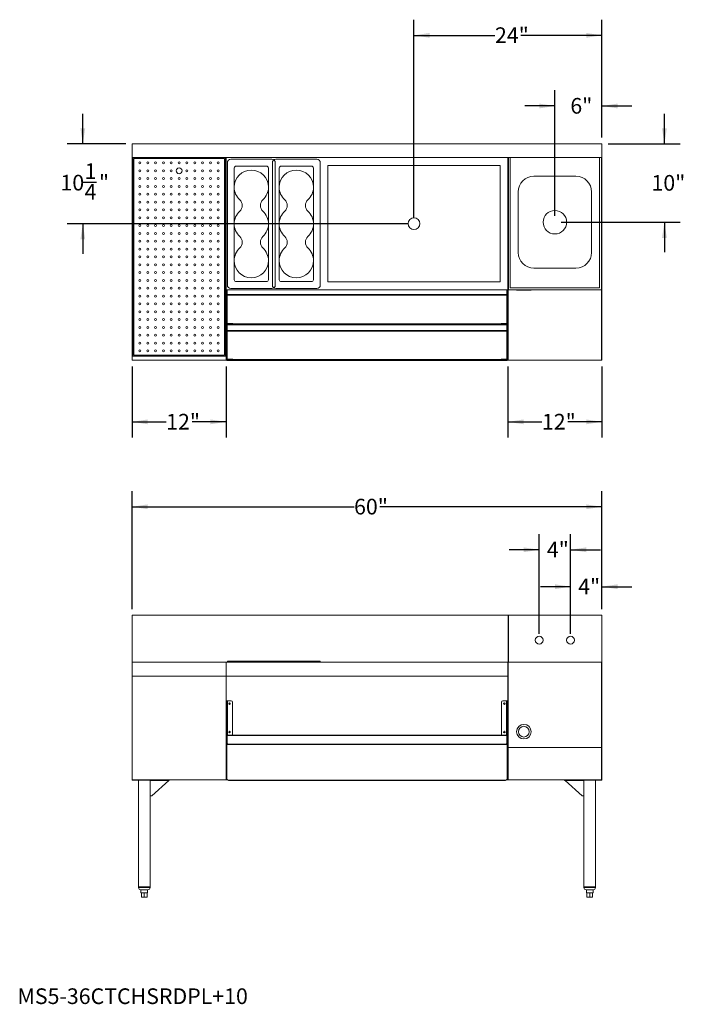
# Model space of a CAD drawing. Units: inches. Extents: x 0.3 to 9.49, y 0.3 to 8.16.
# Drawn here: x 0.3 to 5.61, y 0.3 to 8.16 of the extents above; entities that cross this region are included whole.
import ezdxf

# ---------------------------------------------------------------- set-up
doc = ezdxf.new("R2010")
doc.units = ezdxf.units.IN
doc.header["$MEASUREMENT"] = 0
doc.layers.add('FORMAT', color=7, linetype='Continuous')
doc.styles.add('SLDTEXTSTYLE0', font='TXT', dxfattribs={"width": 0.605})
doc.dimstyles.new('SLDDIMSTYLE0', dxfattribs={"dimtxt": 0.125, "dimasz": 0.125, "dimexe": 0, "dimexo": 0.0625, "dimgap": 0.03125, "dimtad": 0, "dimtih": 1, "dimtoh": 1, "dimdec": 0, "dimlfac": 16, "dimrnd": 1e-09, "dimzin": 12, "dimdsep": 46, "dimlunit": 5, "dimtxsty": 'SLDTEXTSTYLE0', "dimsah": 1, "dimcen": 0.09, "dimadec": 0, "dimazin": 3, "dimtfac": 1, "dimtdec": 0, "dimtmove": 0, "dimatfit": 0, "dimfxl": 1, "dimfrac": 2, "dimtolj": 1, "dimtzin": 12, "dimarcsym": 0})
doc.dimstyles.new('SLDDIMSTYLE1', dxfattribs={"dimtxt": 0.125, "dimasz": 0.125, "dimexe": 0, "dimexo": 0.0625, "dimgap": 0.03125, "dimtad": 0, "dimtih": 1, "dimtoh": 1, "dimdec": 0, "dimlfac": 16, "dimrnd": 1e-09, "dimzin": 12, "dimdsep": 46, "dimlunit": 5, "dimtxsty": 'SLDTEXTSTYLE0', "dimsah": 1, "dimcen": 0.09, "dimadec": 0, "dimazin": 3, "dimtfac": 1, "dimtdec": 0, "dimtofl": 0, "dimtmove": 0, "dimatfit": 3, "dimfxl": 1, "dimfrac": 2, "dimtolj": 1, "dimtzin": 12, "dimarcsym": 0})
doc.dimstyles.new('SLDDIMSTYLE2', dxfattribs={"dimtxt": 0.125, "dimasz": 0.125, "dimexe": 0, "dimexo": 0.0625, "dimgap": 0.03125, "dimtad": 0, "dimtih": 1, "dimtoh": 1, "dimdec": 6, "dimlfac": 16, "dimrnd": 1e-09, "dimzin": 12, "dimdsep": 46, "dimlunit": 5, "dimtxsty": 'SLDTEXTSTYLE0', "dimsah": 1, "dimcen": 0.09, "dimadec": 0, "dimazin": 3, "dimtfac": 1, "dimtdec": 0, "dimtmove": 0, "dimatfit": 0, "dimfxl": 1, "dimfrac": 2, "dimtolj": 1, "dimtzin": 12, "dimarcsym": 0})

# ---------------------------------------------------------------- blocks, each defined once
blk = doc.blocks.new('_D')
at = {"layer": 'FORMAT'}
for p, q in [((4.6936, 3.2592), (4.6936, 3.761)), ((4.9436, 3.4577), (4.9436, 3.761)), ((4.6936, 3.636), (4.4532, 3.636)), ((4.9436, 3.636), (5.1839, 3.636))]:
    blk.add_line(p, q, dxfattribs=at)
for points in [[(4.6936, 3.636), (4.5686, 3.6552), (4.5686, 3.6167)], [(4.9436, 3.636), (5.0686, 3.6167), (5.0686, 3.6552)]]:
    blk.add_solid(points, dxfattribs=at)
at = {"layer": 'FORMAT', "insert": (4.7544, 3.6999), "char_height": 0.125, "attachment_point": 1, "style": 'SLDTEXTSTYLE0'}
blk.add_mtext('4"', dxfattribs=at)
blk = doc.blocks.new('_D_1')
at = {"layer": 'FORMAT'}
for p, q in [((4.4436, 3.2592), (4.4436, 4.0556)), ((4.6936, 3.2592), (4.6936, 4.0556)), ((4.4436, 3.9306), (4.2032, 3.9306)), ((4.6936, 3.9306), (4.9339, 3.9306))]:
    blk.add_line(p, q, dxfattribs=at)
for points in [[(4.4436, 3.9306), (4.3186, 3.9499), (4.3186, 3.9114)], [(4.6936, 3.9306), (4.8186, 3.9114), (4.8186, 3.9499)]]:
    blk.add_solid(points, dxfattribs=at)
at = {"layer": 'FORMAT', "insert": (4.5044, 3.9946), "char_height": 0.125, "attachment_point": 1, "style": 'SLDTEXTSTYLE0'}
blk.add_mtext('4"', dxfattribs=at)
blk = doc.blocks.new('_D_2')
at = {"layer": 'FORMAT'}
for p, q in [((1.1936, 3.4577), (1.1936, 4.3988)), ((4.9436, 3.4577), (4.9436, 4.3988)), ((1.1936, 4.2738), (2.9653, 4.2738)), ((4.9436, 4.2738), (3.1718, 4.2738))]:
    blk.add_line(p, q, dxfattribs=at)
for points in [[(1.1936, 4.2738), (1.3186, 4.2546), (1.3186, 4.293)], [(4.9436, 4.2738), (4.8186, 4.293), (4.8186, 4.2546)]]:
    blk.add_solid(points, dxfattribs=at)
at = {"layer": 'FORMAT', "insert": (2.9653, 4.3377), "char_height": 0.125, "attachment_point": 1, "style": 'SLDTEXTSTYLE0'}
blk.add_mtext('60"', dxfattribs=at)
blk = doc.blocks.new('_D_3')
at = {"layer": 'FORMAT'}
for p, q in [((1.1936, 5.3935), (1.1936, 4.8266)), ((1.9436, 5.3935), (1.9436, 4.8266)), ((1.1936, 4.9516), (1.4653, 4.9516)), ((1.9436, 4.9516), (1.6718, 4.9516))]:
    blk.add_line(p, q, dxfattribs=at)
for points in [[(1.1936, 4.9516), (1.3186, 4.9323), (1.3186, 4.9708)], [(1.9436, 4.9516), (1.8186, 4.9708), (1.8186, 4.9323)]]:
    blk.add_solid(points, dxfattribs=at)
at = {"layer": 'FORMAT', "insert": (1.4653, 5.0155), "char_height": 0.125, "attachment_point": 1, "style": 'SLDTEXTSTYLE0'}
blk.add_mtext('12"', dxfattribs=at)
blk = doc.blocks.new('_D_4')
at = {"layer": 'FORMAT'}
for p, q in [((4.1936, 5.3935), (4.1936, 4.8266)), ((4.9436, 5.3935), (4.9436, 4.8266)), ((4.1936, 4.9516), (4.4653, 4.9516)), ((4.9436, 4.9516), (4.6718, 4.9516))]:
    blk.add_line(p, q, dxfattribs=at)
for points in [[(4.1936, 4.9516), (4.3186, 4.9323), (4.3186, 4.9708)], [(4.9436, 4.9516), (4.8186, 4.9708), (4.8186, 4.9323)]]:
    blk.add_solid(points, dxfattribs=at)
at = {"layer": 'FORMAT', "insert": (4.4653, 5.0155), "char_height": 0.125, "attachment_point": 1, "style": 'SLDTEXTSTYLE0'}
blk.add_mtext('12"', dxfattribs=at)
blk = doc.blocks.new('_D_5')
at = {"layer": 'FORMAT'}
for p, q in [((4.5686, 6.595), (4.5686, 7.5975)), ((4.9436, 7.22), (4.9436, 7.5975)), ((4.5686, 7.4725), (4.3282, 7.4725)), ((4.9436, 7.4725), (5.1839, 7.4725))]:
    blk.add_line(p, q, dxfattribs=at)
for points in [[(4.5686, 7.4725), (4.4436, 7.4917), (4.4436, 7.4533)], [(4.9436, 7.4725), (5.0686, 7.4533), (5.0686, 7.4917)]]:
    blk.add_solid(points, dxfattribs=at)
at = {"layer": 'FORMAT', "insert": (4.6919, 7.5364), "char_height": 0.125, "attachment_point": 1, "style": 'SLDTEXTSTYLE0'}
blk.add_mtext('6"', dxfattribs=at)
blk = doc.blocks.new('_D_6')
at = {"layer": 'FORMAT'}
for p, q in [((3.4436, 6.5833), (3.4436, 8.1612)), ((4.9436, 7.22), (4.9436, 8.1612)), ((3.4436, 8.0362), (4.0903, 8.0362)), ((4.9436, 8.0362), (4.2968, 8.0362))]:
    blk.add_line(p, q, dxfattribs=at)
for points in [[(3.4436, 8.0362), (3.5686, 8.017), (3.5686, 8.0554)], [(4.9436, 8.0362), (4.8186, 8.0554), (4.8186, 8.017)]]:
    blk.add_solid(points, dxfattribs=at)
at = {"layer": 'FORMAT', "insert": (4.0903, 8.1001), "char_height": 0.125, "attachment_point": 1, "style": 'SLDTEXTSTYLE0'}
blk.add_mtext('24"', dxfattribs=at)
blk = doc.blocks.new('_D_7')
at = {"layer": 'FORMAT'}
for p, q in [((5.4431, 7.17), (5.4431, 7.4104)), ((4.9936, 7.17), (5.5681, 7.17)), ((4.6186, 6.545), (5.5681, 6.545)), ((5.4431, 6.545), (5.4431, 6.3047))]:
    blk.add_line(p, q, dxfattribs=at)
for points in [[(5.4431, 7.17), (5.4623, 7.295), (5.4239, 7.295)], [(5.4431, 6.545), (5.4239, 6.42), (5.4623, 6.42)]]:
    blk.add_solid(points, dxfattribs=at)
at = {"layer": 'FORMAT', "insert": (5.3398, 6.9215), "char_height": 0.125, "attachment_point": 1, "style": 'SLDTEXTSTYLE0'}
blk.add_mtext('10"', dxfattribs=at)
blk = doc.blocks.new('_D_8')
at = {"layer": 'FORMAT'}
for p, q in [((0.7999, 7.17), (0.7999, 7.4104)), ((1.1436, 7.17), (0.6749, 7.17)), ((0.7959, 6.8643), (0.9104, 6.8643)), ((3.3936, 6.5333), (0.6749, 6.5333)), ((0.7999, 6.5333), (0.7999, 6.2929))]:
    blk.add_line(p, q, dxfattribs=at)
for points in [[(0.7999, 7.17), (0.8191, 7.295), (0.7806, 7.295)], [(0.7999, 6.5333), (0.7806, 6.4083), (0.8191, 6.4083)]]:
    blk.add_solid(points, dxfattribs=at)
at = {"layer": 'FORMAT', "char_height": 0.125, "attachment_point": 1, "style": 'SLDTEXTSTYLE0'}
for s, insert in [('1', (0.814, 7.0146)), ('10', (0.6213, 6.9232)), ('"', (0.9284, 6.9232)), ('4', (0.814, 6.8499))]:
    blk.add_mtext(s, dxfattribs=dict(at, insert=insert))

msp = doc.modelspace()

# ---------------------------------------------------------------- linework, layer by layer
at = {"color": 7, "linetype": 'Continuous', "lineweight": 15}
for p, q in [((1.19355122, 7.17004809), (1.19355122, 7.06067309)), ((4.94355122, 7.17004809), (1.19355122, 7.17004809)), ((4.94355122, 7.06067309), (4.94355122, 7.17004809)), ((1.19355122, 7.06067309), (1.19355122, 5.44348559)), ((1.19355122, 7.06067309), (4.94355122, 7.06067309)), ((1.19898872, 7.06067309), (1.19898872, 5.47473559)), ((1.20680122, 7.05286059), (1.20680122, 5.48254809)), ((1.93030122, 7.05286059), (1.20680122, 7.05286059)), ((1.93030122, 5.48254809), (1.93030122, 7.05286059)), ((1.93811372, 5.47473559), (1.93811372, 7.06067309)), ((1.94355122, 5.44348559), (1.94355122, 7.06067309)), ((1.94355122, 7.06067309), (1.94355122, 6.00598559)), ((1.95361372, 6.04339184), (1.95361372, 7.01995434)), ((1.98095747, 7.04729809), (2.30908247, 7.04729809)), ((2.31298872, 6.04339184), (2.31298872, 7.01995434)), ((2.33642622, 7.01995434), (2.33642622, 6.04339184)), ((2.34033247, 7.04729809), (2.66845747, 7.04729809)), ((2.69580122, 7.01995434), (2.69580122, 6.04339184)), ((4.13105122, 6.99817309), (2.75605122, 6.99817309)), ((2.75605122, 6.99817309), (2.75605122, 6.06848559)), ((4.13105122, 6.06848559), (4.13105122, 6.99817309)), ((4.19355122, 7.06067309), (4.19355122, 6.02942309)), ((4.19355122, 6.00598559), (4.19355122, 7.06067309)), ((4.19580122, 7.06067309), (4.19580122, 6.06848559)), ((4.19580122, 7.06067309), (4.19867622, 7.06067309)), ((4.19867622, 7.06067309), (4.19867622, 6.06848559)), ((4.21142622, 7.06067309), (4.21142622, 6.02161059)), ((4.92567622, 6.02161059), (4.92567622, 7.06067309)), ((4.94130122, 7.06067309), (4.94130122, 6.02942309)), ((4.94130122, 7.06067309), (4.94130122, 6.00598559)), ((4.94355122, 7.06067309), (4.94355122, 6.02942309)), ((2.00830122, 6.97698559), (2.00830122, 6.08636059)), ((2.26611372, 6.99261059), (2.02392622, 6.99261059)), ((2.28173872, 6.08636059), (2.28173872, 6.97698559)), ((2.36767622, 6.97698559), (2.36767622, 6.08636059)), ((2.62548872, 6.99261059), (2.38330122, 6.99261059)), ((2.64111372, 6.08636059), (2.64111372, 6.97698559)), ((4.40058247, 6.91223559), (4.73651997, 6.91223559)), ((4.27558247, 6.30286059), (4.27558247, 6.78723559)), ((4.86151997, 6.78723559), (4.86151997, 6.30286059)), ((4.73651997, 6.17786059), (4.40058247, 6.17786059)), ((2.02392622, 6.07073559), (2.26611372, 6.07073559)), ((2.38330122, 6.07073559), (2.62548872, 6.07073559)), ((2.75605122, 6.06848559), (4.13105122, 6.06848559)), ((4.19580122, 6.06848559), (4.19867622, 6.06848559)), ((4.19580122, 6.00598559), (4.19580122, 6.06848559)), ((4.19867622, 6.06848559), (4.19867622, 6.00598559)), ((1.94355122, 6.00598559), (4.19355122, 6.00598559)), ((1.94998872, 6.00042309), (1.94817622, 6.00042309)), ((1.94817622, 5.9983163), (1.94817622, 6.00042309)), ((1.94937221, 5.9983163), (1.94817622, 5.9983163)), ((1.94817622, 5.45125421), (1.94817622, 5.9983163)), ((1.94998872, 5.99835059), (1.94998872, 6.00042309)), ((1.95020559, 6.00042309), (1.94998872, 6.00042309)), ((1.95019894, 5.99836486), (1.95002456, 5.99836486)), ((1.95023478, 5.99982934), (1.95020559, 6.00042309)), ((1.95158799, 6.00042309), (1.95020559, 6.00042309)), ((1.95023478, 5.99982934), (1.95204728, 5.99982934)), ((1.95023478, 5.99982934), (1.95023478, 5.99835059)), ((1.95204728, 5.9983163), (1.95085129, 5.9983163)), ((1.95204728, 5.99982934), (1.95204728, 5.9983163)), ((1.95204728, 5.45125421), (1.95204728, 5.9983163)), ((1.95373872, 6.00417309), (1.95373872, 6.00598559)), ((1.98330122, 6.00417309), (1.95373872, 6.00417309)), ((2.30908247, 6.01604809), (1.98095747, 6.01604809)), ((1.98330122, 6.00417309), (1.98330122, 6.00598559)), ((1.99505122, 6.00417309), (1.98330122, 6.00417309)), ((1.99505122, 6.00598559), (1.99505122, 6.00417309)), ((2.66845747, 6.01604809), (2.34033247, 6.01604809)), ((4.14205122, 6.00598559), (4.14205122, 6.00417309)), ((4.14205122, 6.00417309), (4.15380122, 6.00417309)), ((4.15380122, 6.00417309), (4.15380122, 6.00598559)), ((4.15380122, 6.00417309), (4.18336372, 6.00417309)), ((4.18336372, 6.00417309), (4.18336372, 6.00598559)), ((4.18686766, 5.99982934), (4.18505516, 5.99982934)), ((4.18505516, 5.99982934), (4.18505516, 5.9983163)), ((4.18505516, 5.45125421), (4.18505516, 5.9983163)), ((4.18505516, 5.9983163), (4.18625114, 5.9983163)), ((4.18551444, 6.00042309), (4.18689685, 6.00042309)), ((4.18686766, 5.99982934), (4.18689685, 6.00042309)), ((4.18686766, 5.99982934), (4.18686766, 5.99835059)), ((4.18689685, 6.00042309), (4.18711372, 6.00042309)), ((4.1869035, 5.99836486), (4.18707788, 5.99836486)), ((4.18711372, 6.00042309), (4.18892622, 6.00042309)), ((4.18711372, 5.99835059), (4.18711372, 6.00042309)), ((4.18773023, 5.9983163), (4.18892622, 5.9983163)), ((4.18892622, 5.9983163), (4.18892622, 6.00042309)), ((4.18892622, 5.45125421), (4.18892622, 5.9983163)), ((4.19355122, 6.02942309), (4.19580122, 6.02942309)), ((4.19580122, 6.00598559), (4.19355122, 6.00598559)), ((4.19355122, 6.00598559), (4.19355122, 5.45470161)), ((4.19867622, 6.00598559), (4.19580122, 6.00598559)), ((4.19580122, 5.45470161), (4.19580122, 6.00598559)), ((4.19867622, 6.00598559), (4.94130122, 6.00598559)), ((4.21142622, 6.02161059), (4.92567622, 6.02161059)), ((4.26251997, 6.00598559), (4.26251997, 6.00192309)), ((4.37908247, 6.00192309), (4.26251997, 6.00192309)), ((4.37908247, 6.00192309), (4.37908247, 6.00598559)), ((4.94130122, 6.02942309), (4.94355122, 6.02942309)), ((4.94355122, 6.00598559), (4.94130122, 6.00598559)), ((4.94130122, 6.00598559), (4.94130122, 5.45470161)), ((4.94355122, 6.02942309), (4.94355122, 6.00598559)), ((4.94355122, 5.45470161), (4.94355122, 6.00598559)), ((4.18505516, 5.9669504), (1.95204728, 5.9669504)), ((1.99686372, 5.7375129), (1.95204728, 5.7375129)), ((1.99686372, 5.7375129), (1.99686372, 5.7342004)), ((4.18505516, 5.7375129), (4.14023872, 5.7375129)), ((4.14023872, 5.7375129), (4.14023872, 5.7342004)), ((4.18505516, 5.73069647), (1.95204728, 5.73069647)), ((4.18505516, 5.7268254), (1.95204728, 5.7268254)), ((4.18505516, 5.68182934), (1.95204728, 5.68182934)), ((1.99686372, 5.7322629), (1.96173872, 5.7322629)), ((1.96173872, 5.73069647), (1.96173872, 5.7322629)), ((1.99686372, 5.7342004), (4.14023872, 5.7342004)), ((1.99686372, 5.73069647), (1.99686372, 5.7342004)), ((4.14023872, 5.7342004), (4.14023872, 5.73069647)), ((4.17536372, 5.7322629), (4.14023872, 5.7322629)), ((4.17536372, 5.73069647), (4.17536372, 5.7322629)), ((1.19355122, 5.44348559), (1.94355122, 5.44348559)), ((1.19898872, 5.47473559), (1.93811372, 5.47473559)), ((1.20680122, 5.48254809), (1.93030122, 5.48254809)), ((1.94817622, 5.44907934), (1.94817622, 5.45125421)), ((1.94998872, 5.44907934), (1.94817622, 5.44907934)), ((1.94998872, 5.44907934), (1.94998872, 5.45009429)), ((1.94998872, 5.44170434), (1.94998872, 5.44497095)), ((4.18711372, 5.44170434), (1.94998872, 5.44170434)), ((1.99686372, 5.45239184), (1.95204728, 5.45239184)), ((4.18469973, 5.4455754), (1.95240271, 5.4455754)), ((1.95373872, 5.44532934), (1.95373872, 5.44351684)), ((1.95373872, 5.44532934), (1.95763605, 5.44532934)), ((1.95373872, 5.44351684), (1.95664888, 5.44351684)), ((1.96173872, 5.4455754), (1.96173872, 5.44714184)), ((1.99686372, 5.44714184), (1.96173872, 5.44714184)), ((1.99686372, 5.45239184), (1.99686372, 5.44907934)), ((1.99686372, 5.44907934), (4.14023872, 5.44907934)), ((1.99686372, 5.4455754), (1.99686372, 5.44907934)), ((4.18505516, 5.45239184), (4.14023872, 5.45239184)), ((4.14023872, 5.45239184), (4.14023872, 5.44907934)), ((4.14023872, 5.44907934), (4.14023872, 5.4455754)), ((4.17536372, 5.44714184), (4.14023872, 5.44714184)), ((4.17536372, 5.4455754), (4.17536372, 5.44714184)), ((4.18336372, 5.44532934), (4.17946638, 5.44532934)), ((4.18336372, 5.44351684), (4.18045355, 5.44351684)), ((4.18336372, 5.44532934), (4.18336372, 5.44351684)), ((4.18711372, 5.44907934), (4.18711372, 5.45009429)), ((4.18711372, 5.44907934), (4.18892622, 5.44907934)), ((4.18711372, 5.44497095), (4.18711372, 5.44170434)), ((4.18892622, 5.44907934), (4.18892622, 5.45125421)), ((4.19355122, 5.45470161), (4.19580122, 5.45470161)), ((4.19355122, 5.44348559), (4.19355122, 5.45470161)), ((4.19580122, 5.44348559), (4.19355122, 5.44348559)), ((4.19580122, 5.45470161), (4.19580122, 5.44348559)), ((4.19580122, 5.44348559), (4.94130122, 5.44348559)), ((4.94130122, 5.45470161), (4.94355122, 5.45470161)), ((4.94130122, 5.44348559), (4.94130122, 5.45470161)), ((4.94355122, 5.44348559), (4.94130122, 5.44348559)), ((4.94355122, 5.45470161), (4.94355122, 5.44348559)), ((1.19355122, 3.40766485), (4.19580122, 3.40766485)), ((1.19355122, 3.03266485), (1.19355122, 3.40766485)), ((4.19580122, 3.40766485), (4.19867622, 3.40766485)), ((4.19580122, 3.34516485), (4.19580122, 3.40766485)), ((4.19867622, 3.40766485), (4.19867622, 3.34516485)), ((4.19867622, 3.40766485), (4.94355122, 3.40766485)), ((4.94355122, 3.03266485), (4.94355122, 3.40766485)), ((4.19867622, 3.34516485), (4.19580122, 3.34516485)), ((4.19580122, 3.34516485), (4.19580122, 3.03266485)), ((4.19867622, 3.34516485), (4.19867622, 3.03266485)), ((1.19355122, 2.92328985), (1.19355122, 3.03266485)), ((1.19355122, 3.03266485), (1.94355122, 3.03266485)), ((1.94355122, 2.92328985), (1.94355122, 3.03266485)), ((1.94355122, 3.03266485), (4.19355122, 3.03266485)), ((1.95361372, 3.03266485), (1.95361372, 3.04266485)), ((1.98095747, 3.04266485), (1.95361372, 3.04266485)), ((1.98095747, 3.03266485), (1.98095747, 3.04266485)), ((2.30908247, 3.04266485), (1.98095747, 3.04266485)), ((2.30908247, 3.03266485), (2.30908247, 3.04266485)), ((2.32470747, 3.04266485), (2.30908247, 3.04266485)), ((2.34033247, 3.04266485), (2.32470747, 3.04266485)), ((2.34033247, 3.03266485), (2.34033247, 3.04266485)), ((2.66845747, 3.04266485), (2.34033247, 3.04266485)), ((2.66845747, 3.03266485), (2.66845747, 3.04266485)), ((2.69580122, 3.04266485), (2.66845747, 3.04266485)), ((2.69580122, 3.04266485), (2.69580122, 3.03266485)), ((4.19355122, 3.03266485), (4.19580122, 3.03266485)), ((4.19355122, 2.92328985), (4.19355122, 3.03266485)), ((4.19580122, 3.00922735), (4.19355122, 3.00922735)), ((4.19355122, 3.00922735), (4.19355122, 2.72797735)), ((4.19580122, 3.03266485), (4.19867622, 3.03266485)), ((4.19580122, 3.03266485), (4.94130122, 3.03266485)), ((4.19580122, 3.03266485), (4.19580122, 2.72797735)), ((4.19580122, 2.72797735), (4.19580122, 3.00922735)), ((4.94130122, 3.03266485), (4.94355122, 3.03266485)), ((4.94130122, 3.03266485), (4.94130122, 2.72797735)), ((4.94355122, 3.00922735), (4.94130122, 3.00922735)), ((4.94130122, 3.00922735), (4.94130122, 2.72797735)), ((4.94355122, 3.03266485), (4.94355122, 3.00922735)), ((4.94355122, 2.72797735), (4.94355122, 3.00922735)), ((1.19355122, 2.92328985), (1.94355122, 2.92328985)), ((1.19355122, 2.09516485), (1.19355122, 2.92328985)), ((1.94355122, 2.09516485), (1.94355122, 2.92328985)), ((1.94355122, 2.92328985), (4.19355122, 2.92328985)), ((4.19355122, 2.72797735), (4.19355122, 2.92328985)), ((1.94885618, 2.72603985), (1.94817622, 2.72603985)), ((1.94817622, 2.72472632), (1.94817622, 2.72603985)), ((1.94817622, 2.38364779), (1.94817622, 2.72472632)), ((1.95373872, 2.72603985), (1.95136732, 2.72603985)), ((1.95204728, 2.38364779), (1.95204728, 2.72472632)), ((1.98330122, 2.72603985), (1.95373872, 2.72603985)), ((1.99505122, 2.45001057), (1.99505122, 2.71428985)), ((4.14205122, 2.45001057), (4.14205122, 2.71428985)), ((4.15380122, 2.72603985), (4.18336372, 2.72603985)), ((4.18336372, 2.72603985), (4.18573511, 2.72603985)), ((4.18505516, 2.38364779), (4.18505516, 2.72472632)), ((4.18824626, 2.72603985), (4.18892622, 2.72603985)), ((4.18892622, 2.72472632), (4.18892622, 2.72603985)), ((4.18892622, 2.38364779), (4.18892622, 2.72472632)), ((4.19355122, 2.72797735), (4.19580122, 2.72797735)), ((4.19355122, 2.72797735), (4.19355122, 2.39108158)), ((4.19580122, 2.39108158), (4.19580122, 2.72797735)), ((4.94130122, 2.72797735), (4.94355122, 2.72797735)), ((4.94130122, 2.72797735), (4.94130122, 2.39108158)), ((4.94355122, 2.39108158), (4.94355122, 2.72797735)), ((4.18505516, 2.45001057), (1.95204728, 2.45001057)), ((1.94817622, 2.38229182), (1.94817622, 2.38364779)), ((1.94998872, 2.38364779), (1.94817622, 2.38364779)), ((1.94817622, 2.09516485), (1.94817622, 2.38229182)), ((1.94817622, 2.38229182), (1.95373872, 2.38229182)), ((1.94998872, 2.38229182), (1.94998872, 2.38364779)), ((1.94998872, 2.38364779), (1.95023478, 2.38364779)), ((1.95257528, 2.37938557), (1.94998872, 2.37938557)), ((1.94998872, 2.37745004), (1.94998872, 2.37938557)), ((4.18711372, 2.37745004), (1.94998872, 2.37745004)), ((1.94998872, 2.37745004), (1.94998872, 2.10482307)), ((1.95204728, 2.38364779), (1.95023478, 2.38364779)), ((1.95023478, 2.38364779), (1.95023478, 2.38229182)), ((1.95204728, 2.38364779), (1.95204728, 2.38229182)), ((1.95373872, 2.38229182), (1.95664888, 2.37938165)), ((4.18045747, 2.37938557), (1.95664497, 2.37938557)), ((4.18336372, 2.38229182), (4.18045355, 2.37938165)), ((4.18892622, 2.38229182), (4.18336372, 2.38229182)), ((4.18711372, 2.37938557), (4.18452716, 2.37938557)), ((4.18505516, 2.38364779), (4.18686766, 2.38364779)), ((4.18505516, 2.38364779), (4.18505516, 2.38229182)), ((4.18711372, 2.38364779), (4.18686766, 2.38364779)), ((4.18686766, 2.38364779), (4.18686766, 2.38229182)), ((4.18711372, 2.38364779), (4.18892622, 2.38364779)), ((4.18711372, 2.38229182), (4.18711372, 2.38364779)), ((4.18711372, 2.37938557), (4.18711372, 2.37745004)), ((4.18711372, 2.10482307), (4.18711372, 2.37745004)), ((4.18892622, 2.38229182), (4.18892622, 2.38364779)), ((4.18892622, 2.09516485), (4.18892622, 2.38229182)), ((4.19355122, 2.39108158), (4.19580122, 2.39108158)), ((4.19355122, 2.37108279), (4.19355122, 2.39108158)), ((4.19580122, 2.37108279), (4.19355122, 2.37108279)), ((4.19355122, 2.37108279), (4.19355122, 2.09516485)), ((4.19580122, 2.39108158), (4.19580122, 2.37108279)), ((4.19580122, 2.37108279), (4.19580122, 2.09516485)), ((4.94130122, 2.39108158), (4.94355122, 2.39108158)), ((4.94130122, 2.37108279), (4.94130122, 2.39108158)), ((4.94355122, 2.37108279), (4.94130122, 2.37108279)), ((4.94130122, 2.37108279), (4.94130122, 2.09516485)), ((4.94355122, 2.39108158), (4.94355122, 2.37108279)), ((4.94355122, 2.37108279), (4.94355122, 2.09516485)), ((4.19580122, 2.3539529), (4.19580122, 2.0951404)), ((4.19580122, 2.3539529), (4.94130122, 2.3539529)), ((4.94130122, 2.3539529), (4.94130122, 2.0951404)), ((1.19355122, 2.09516485), (1.94355122, 2.09516485)), ((1.19355122, 2.0951404), (1.19355122, 2.0922654)), ((1.19355122, 2.0951404), (1.20526997, 2.0951404)), ((1.19355122, 2.0922654), (1.20526997, 2.0922654)), ((1.20526997, 2.0951404), (1.20526997, 2.0922654)), ((1.20526997, 2.0951404), (1.47870748, 2.0951404)), ((1.20526997, 2.0922654), (1.47870748, 2.0922654)), ((1.24372968, 2.0922654), (1.24372968, 1.2407029)), ((1.33747968, 1.2407029), (1.33747968, 2.0922654)), ((1.3380825, 2.08941609), (1.3380825, 2.09010662)), ((1.3380825, 2.0885154), (1.3380825, 2.08941609)), ((1.3380825, 2.0885154), (1.48605124, 2.0885154)), ((1.3380825, 1.96587477), (1.3380825, 2.0885154)), ((1.48605124, 2.0885154), (1.35042689, 1.96587477)), ((1.47870748, 2.0951404), (1.47870748, 2.0922654)), ((1.47870748, 2.0951404), (1.49042623, 2.0951404)), ((1.47870748, 2.0922654), (1.49042623, 2.0922654)), ((1.49042623, 2.0951404), (1.49042623, 2.0922654)), ((1.49042623, 2.09277101), (1.49042623, 2.09319998)), ((1.49042623, 2.0922654), (1.49042623, 2.09116705)), ((1.94355122, 2.09516485), (1.94817622, 2.09516485)), ((1.95373872, 2.09516485), (1.94817622, 2.09516485)), ((1.95159118, 2.09391682), (1.95736651, 2.09391682)), ((1.95504683, 2.09516485), (1.95373872, 2.09516485)), ((1.96173872, 2.09307307), (4.17536372, 2.09307307)), ((1.96173872, 2.09035432), (1.96173872, 2.09307307)), ((1.96173872, 2.09035432), (4.17536372, 2.09035432)), ((4.17536372, 2.09307307), (4.17536372, 2.09035432)), ((4.17973593, 2.09391682), (4.18551126, 2.09391682)), ((4.1820556, 2.09516485), (4.18336372, 2.09516485)), ((4.18336372, 2.09516485), (4.18892622, 2.09516485)), ((4.18892622, 2.09516485), (4.19355122, 2.09516485)), ((4.19355122, 2.09516485), (4.19580122, 2.09516485)), ((4.19580122, 2.0951404), (4.94130122, 2.0951404)), ((4.6466762, 2.0951404), (4.6466762, 2.0922654)), ((4.6466762, 2.09277101), (4.6466762, 2.09319998)), ((4.6466762, 2.0922654), (4.65839495, 2.0922654)), ((4.6466762, 2.09116705), (4.6466762, 2.0922654)), ((4.79901994, 2.0885154), (4.65105119, 2.0885154)), ((4.78667554, 1.96587477), (4.65105119, 2.0885154)), ((4.65839495, 2.0951404), (4.65839495, 2.0922654)), ((4.65839495, 2.0922654), (4.93183247, 2.0922654)), ((4.79901994, 2.08941609), (4.79901994, 2.09010662)), ((4.79901994, 2.08941609), (4.79901994, 2.0885154)), ((4.79901994, 2.0885154), (4.79901994, 1.96587477)), ((4.79962276, 2.0922654), (4.79962276, 1.2407029)), ((4.89337276, 1.2407029), (4.89337276, 2.0922654)), ((4.93183247, 2.0951404), (4.93183247, 2.0922654)), ((4.93183247, 2.0922654), (4.94355122, 2.0922654)), ((4.94130122, 2.09516485), (4.94355122, 2.09516485)), ((4.94130122, 2.0951404), (4.94355122, 2.0951404)), ((4.94355122, 2.0951404), (4.94355122, 2.0922654)), ((1.35042689, 1.96587477), (1.3380825, 1.96587477)), ((4.79901994, 1.96587477), (4.78667554, 1.96587477)), ((1.24372968, 1.2407029), (1.33747968, 1.2407029)), ((1.24466718, 1.2407029), (1.24466718, 1.2352029)), ((1.26222968, 1.2176404), (1.29060468, 1.2176404)), ((1.26404218, 1.2176404), (1.26404218, 1.1926404)), ((1.26404218, 1.2176404), (1.29060468, 1.2176404)), ((1.26404218, 1.1926404), (1.26760088, 1.1926404)), ((1.26760088, 1.1926404), (1.29060468, 1.1926404)), ((1.26760088, 1.1926404), (1.26760088, 1.1576404)), ((1.29060468, 1.2176404), (1.31897968, 1.2176404)), ((1.29060468, 1.2176404), (1.31716718, 1.2176404)), ((1.29060468, 1.1926404), (1.31360848, 1.1926404)), ((1.29060468, 1.1576404), (1.29060468, 1.1926404)), ((1.31360848, 1.1926404), (1.31716718, 1.1926404)), ((1.31360848, 1.1926404), (1.31360848, 1.1576404)), ((1.31716718, 1.1926404), (1.31716718, 1.2176404)), ((1.33654218, 1.2352029), (1.33654218, 1.2407029)), ((4.79962276, 1.2407029), (4.89337276, 1.2407029)), ((4.80056026, 1.2407029), (4.80056026, 1.2352029)), ((4.81812276, 1.2176404), (4.87487276, 1.2176404)), ((4.81993526, 1.2176404), (4.81993526, 1.1926404)), ((4.81993526, 1.2176404), (4.87306026, 1.2176404)), ((4.81993526, 1.1926404), (4.82349396, 1.1926404)), ((4.82349396, 1.1576404), (4.82349396, 1.1926404)), ((4.82349396, 1.1926404), (4.84649776, 1.1926404)), ((4.84649776, 1.1576404), (4.84649776, 1.1926404)), ((4.84649776, 1.1926404), (4.86950156, 1.1926404)), ((4.86950156, 1.1926404), (4.87306026, 1.1926404)), ((4.86950156, 1.1576404), (4.86950156, 1.1926404)), ((4.87306026, 1.1926404), (4.87306026, 1.2176404)), ((4.89243526, 1.2352029), (4.89243526, 1.2407029)), ((1.26760088, 1.1576404), (1.29060468, 1.1576404)), ((1.29060468, 1.1576404), (1.31360848, 1.1576404)), ((4.84649776, 1.1576404), (4.82349396, 1.1576404)), ((4.86950156, 1.1576404), (4.84649776, 1.1576404))]:
    msp.add_line(p, q, dxfattribs=at)
at = {"color": 8, "linetype": 'Continuous', "lineweight": 15}
for p, q in [((4.18505516, 5.9613879), (1.95204728, 5.9613879)), ((4.18505516, 5.67626684), (1.95204728, 5.67626684)), ((1.95373872, 2.45001057), (1.95373872, 2.72603985)), ((4.18336372, 2.45001057), (4.18336372, 2.72603985)), ((4.18505516, 2.44807504), (1.95204728, 2.44807504)), ((1.95373872, 2.37938165), (1.95373872, 2.38229182)), ((4.18336372, 2.37938165), (4.18336372, 2.38229182)), ((1.95373872, 2.09516485), (1.95373872, 2.09621711)), ((4.18336372, 2.09516485), (4.18336372, 2.09621711)), ((1.29060468, 1.2352029), (1.24466718, 1.2352029)), ((1.33654218, 1.2352029), (1.29060468, 1.2352029)), ((4.89243526, 1.2352029), (4.80056026, 1.2352029))]:
    msp.add_line(p, q, dxfattribs=at)
at = {"color": 7, "linetype": 'Continuous', "lineweight": 15, "flags": 128}
for points in [[(1.95204728, 5.99982934), (1.95192884, 6.00012622), (1.95158799, 6.00042309)], [(4.18505516, 5.99982934), (4.1851736, 6.00012622), (4.18551444, 6.00042309)], [(1.3380825, 2.08941609), (1.34056739, 2.08991351), (1.34150082, 2.09042188), (1.34222824, 2.091041), (1.34256635, 2.09148708), (1.34269443, 2.09187775), (1.34268988, 2.0918933)], [(1.49042623, 2.09116705), (1.48823874, 2.08995046), (1.48605124, 2.0885154)], [(4.65105119, 2.0885154), (4.6488637, 2.08995046), (4.6466762, 2.09116705)], [(4.79434903, 2.0919331), (4.79434464, 2.09192178), (4.79448727, 2.09153514), (4.79487077, 2.09104729), (4.79556192, 2.09044874), (4.79645092, 2.08994612), (4.79901994, 2.08941609)]]:
    msp.add_lwpolyline(points, dxfattribs=at)
at = {"color": 7, "linetype": 'Continuous', "lineweight": 15}
for centre, radius in [((1.25605122, 7.01770434), 0.0078125), ((1.31855122, 7.01770434), 0.0078125), ((1.38105122, 7.01770434), 0.0078125), ((1.44355122, 7.01770434), 0.0078125), ((1.50605122, 7.01770434), 0.0078125), ((1.56855122, 7.01770434), 0.0078125), ((1.63105122, 7.01770434), 0.0078125), ((1.69355122, 7.01770434), 0.0078125), ((1.75605122, 7.01770434), 0.0078125), ((1.81855122, 7.01770434), 0.0078125), ((1.88105122, 7.01770434), 0.0078125), ((1.25605122, 6.95520434), 0.0078125), ((1.31855122, 6.95520434), 0.0078125), ((1.38105122, 6.95520434), 0.0078125), ((1.44355122, 6.95520434), 0.0078125), ((1.50605122, 6.95520434), 0.0078125), ((1.56855122, 6.95520434), 0.0234375), ((1.63105122, 6.95520434), 0.0078125), ((1.69355122, 6.95520434), 0.0078125), ((1.75605122, 6.95520434), 0.0078125), ((1.81855122, 6.95520434), 0.0078125), ((1.88105122, 6.95520434), 0.0078125), ((1.25605122, 6.89270434), 0.0078125), ((1.25605122, 6.83020434), 0.0078125), ((1.31855122, 6.89270434), 0.0078125), ((1.31855122, 6.83020434), 0.0078125), ((1.38105122, 6.89270434), 0.0078125), ((1.38105122, 6.83020434), 0.0078125), ((1.44355122, 6.89270434), 0.0078125), ((1.44355122, 6.83020434), 0.0078125), ((1.50605122, 6.89270434), 0.0078125), ((1.50605122, 6.83020434), 0.0078125), ((1.56855122, 6.89270434), 0.0078125), ((1.56855122, 6.83020434), 0.0078125), ((1.63105122, 6.89270434), 0.0078125), ((1.63105122, 6.83020434), 0.0078125), ((1.69355122, 6.89270434), 0.0078125), ((1.69355122, 6.83020434), 0.0078125), ((1.75605122, 6.89270434), 0.0078125), ((1.75605122, 6.83020434), 0.0078125), ((1.81855122, 6.89270434), 0.0078125), ((1.81855122, 6.83020434), 0.0078125), ((1.88105122, 6.89270434), 0.0078125), ((1.88105122, 6.83020434), 0.0078125), ((1.25605122, 6.76770434), 0.0078125), ((1.31855122, 6.76770434), 0.0078125), ((1.38105122, 6.76770434), 0.0078125), ((1.44355122, 6.76770434), 0.0078125), ((1.50605122, 6.76770434), 0.0078125), ((1.56855122, 6.76770434), 0.0078125), ((1.63105122, 6.76770434), 0.0078125), ((1.69355122, 6.76770434), 0.0078125), ((1.75605122, 6.76770434), 0.0078125), ((1.81855122, 6.76770434), 0.0078125), ((1.88105122, 6.76770434), 0.0078125), ((1.25605122, 6.70520434), 0.0078125), ((1.31855122, 6.70520434), 0.0078125), ((1.38105122, 6.70520434), 0.0078125), ((1.44355122, 6.70520434), 0.0078125), ((1.50605122, 6.70520434), 0.0078125), ((1.56855122, 6.70520434), 0.0078125), ((1.63105122, 6.70520434), 0.0078125), ((1.69355122, 6.70520434), 0.0078125), ((1.75605122, 6.70520434), 0.0078125), ((1.81855122, 6.70520434), 0.0078125), ((1.88105122, 6.70520434), 0.0078125), ((1.25605122, 6.64270434), 0.0078125), ((1.31855122, 6.64270434), 0.0078125), ((1.38105122, 6.64270434), 0.0078125), ((1.44355122, 6.64270434), 0.0078125), ((1.50605122, 6.64270434), 0.0078125), ((1.56855122, 6.64270434), 0.0078125), ((1.63105122, 6.64270434), 0.0078125), ((1.69355122, 6.64270434), 0.0078125), ((1.75605122, 6.64270434), 0.0078125), ((1.81855122, 6.64270434), 0.0078125), ((1.88105122, 6.64270434), 0.0078125), ((4.56855122, 6.54504809), 0.09375), ((1.25605122, 6.58020434), 0.0078125), ((1.25605122, 6.51770434), 0.0078125), ((1.31855122, 6.58020434), 0.0078125), ((1.31855122, 6.51770434), 0.0078125), ((1.38105122, 6.58020434), 0.0078125), ((1.38105122, 6.51770434), 0.0078125), ((1.44355122, 6.58020434), 0.0078125), ((1.44355122, 6.51770434), 0.0078125), ((1.50605122, 6.58020434), 0.0078125), ((1.50605122, 6.51770434), 0.0078125), ((1.56855122, 6.58020434), 0.0078125), ((1.56855122, 6.51770434), 0.0078125), ((1.63105122, 6.58020434), 0.0078125), ((1.63105122, 6.51770434), 0.0078125), ((1.69355122, 6.58020434), 0.0078125), ((1.69355122, 6.51770434), 0.0078125), ((1.75605122, 6.58020434), 0.0078125), ((1.75605122, 6.51770434), 0.0078125), ((1.81855122, 6.58020434), 0.0078125), ((1.81855122, 6.51770434), 0.0078125), ((1.88105122, 6.58020434), 0.0078125), ((1.88105122, 6.51770434), 0.0078125), ((3.44355122, 6.53332934), 0.046875), ((1.25605122, 6.45520434), 0.0078125), ((1.31855122, 6.45520434), 0.0078125), ((1.38105122, 6.45520434), 0.0078125), ((1.44355122, 6.45520434), 0.0078125), ((1.50605122, 6.45520434), 0.0078125), ((1.56855122, 6.45520434), 0.0078125), ((1.63105122, 6.45520434), 0.0078125), ((1.69355122, 6.45520434), 0.0078125), ((1.75605122, 6.45520434), 0.0078125), ((1.81855122, 6.45520434), 0.0078125), ((1.88105122, 6.45520434), 0.0078125), ((1.25605122, 6.39270434), 0.0078125), ((1.31855122, 6.39270434), 0.0078125), ((1.38105122, 6.39270434), 0.0078125), ((1.44355122, 6.39270434), 0.0078125), ((1.50605122, 6.39270434), 0.0078125), ((1.56855122, 6.39270434), 0.0078125), ((1.63105122, 6.39270434), 0.0078125), ((1.69355122, 6.39270434), 0.0078125), ((1.75605122, 6.39270434), 0.0078125), ((1.81855122, 6.39270434), 0.0078125), ((1.88105122, 6.39270434), 0.0078125), ((1.25605122, 6.33020434), 0.0078125), ((1.31855122, 6.33020434), 0.0078125), ((1.38105122, 6.33020434), 0.0078125), ((1.44355122, 6.33020434), 0.0078125), ((1.50605122, 6.33020434), 0.0078125), ((1.56855122, 6.33020434), 0.0078125), ((1.63105122, 6.33020434), 0.0078125), ((1.69355122, 6.33020434), 0.0078125), ((1.75605122, 6.33020434), 0.0078125), ((1.81855122, 6.33020434), 0.0078125), ((1.88105122, 6.33020434), 0.0078125), ((1.25605122, 6.26770434), 0.0078125), ((1.25605122, 6.20520434), 0.0078125), ((1.31855122, 6.26770434), 0.0078125), ((1.31855122, 6.20520434), 0.0078125), ((1.38105122, 6.26770434), 0.0078125), ((1.38105122, 6.20520434), 0.0078125), ((1.44355122, 6.26770434), 0.0078125), ((1.44355122, 6.20520434), 0.0078125), ((1.50605122, 6.26770434), 0.0078125), ((1.50605122, 6.20520434), 0.0078125), ((1.56855122, 6.26770434), 0.0078125), ((1.56855122, 6.20520434), 0.0078125), ((1.63105122, 6.26770434), 0.0078125), ((1.63105122, 6.20520434), 0.0078125), ((1.69355122, 6.26770434), 0.0078125), ((1.69355122, 6.20520434), 0.0078125), ((1.75605122, 6.26770434), 0.0078125), ((1.75605122, 6.20520434), 0.0078125), ((1.81855122, 6.26770434), 0.0078125), ((1.81855122, 6.20520434), 0.0078125), ((1.88105122, 6.26770434), 0.0078125), ((1.88105122, 6.20520434), 0.0078125), ((1.25605122, 6.14270434), 0.0078125), ((1.31855122, 6.14270434), 0.0078125), ((1.38105122, 6.14270434), 0.0078125), ((1.44355122, 6.14270434), 0.0078125), ((1.50605122, 6.14270434), 0.0078125), ((1.56855122, 6.14270434), 0.0078125), ((1.63105122, 6.14270434), 0.0078125), ((1.69355122, 6.14270434), 0.0078125), ((1.75605122, 6.14270434), 0.0078125), ((1.81855122, 6.14270434), 0.0078125), ((1.88105122, 6.14270434), 0.0078125), ((1.25605122, 6.08020434), 0.0078125), ((1.31855122, 6.08020434), 0.0078125), ((1.38105122, 6.08020434), 0.0078125), ((1.44355122, 6.08020434), 0.0078125), ((1.50605122, 6.08020434), 0.0078125), ((1.56855122, 6.08020434), 0.0078125), ((1.63105122, 6.08020434), 0.0078125), ((1.69355122, 6.08020434), 0.0078125), ((1.75605122, 6.08020434), 0.0078125), ((1.81855122, 6.08020434), 0.0078125), ((1.88105122, 6.08020434), 0.0078125), ((1.25605122, 6.01770434), 0.0078125), ((1.31855122, 6.01770434), 0.0078125), ((1.38105122, 6.01770434), 0.0078125), ((1.44355122, 6.01770434), 0.0078125), ((1.50605122, 6.01770434), 0.0078125), ((1.56855122, 6.01770434), 0.0078125), ((1.63105122, 6.01770434), 0.0078125), ((1.69355122, 6.01770434), 0.0078125), ((1.75605122, 6.01770434), 0.0078125), ((1.81855122, 6.01770434), 0.0078125), ((1.88105122, 6.01770434), 0.0078125), ((1.25605122, 5.95520434), 0.0078125), ((1.25605122, 5.89270434), 0.0078125), ((1.31855122, 5.95520434), 0.0078125), ((1.31855122, 5.89270434), 0.0078125), ((1.38105122, 5.95520434), 0.0078125), ((1.38105122, 5.89270434), 0.0078125), ((1.44355122, 5.95520434), 0.0078125), ((1.44355122, 5.89270434), 0.0078125), ((1.50605122, 5.95520434), 0.0078125), ((1.50605122, 5.89270434), 0.0078125), ((1.56855122, 5.95520434), 0.0078125), ((1.56855122, 5.89270434), 0.0078125), ((1.63105122, 5.95520434), 0.0078125), ((1.63105122, 5.89270434), 0.0078125), ((1.69355122, 5.95520434), 0.0078125), ((1.69355122, 5.89270434), 0.0078125), ((1.75605122, 5.95520434), 0.0078125), ((1.75605122, 5.89270434), 0.0078125), ((1.81855122, 5.95520434), 0.0078125), ((1.81855122, 5.89270434), 0.0078125), ((1.88105122, 5.95520434), 0.0078125), ((1.88105122, 5.89270434), 0.0078125), ((1.25605122, 5.83020434), 0.0078125), ((1.31855122, 5.83020434), 0.0078125), ((1.38105122, 5.83020434), 0.0078125), ((1.44355122, 5.83020434), 0.0078125), ((1.50605122, 5.83020434), 0.0078125), ((1.56855122, 5.83020434), 0.0078125), ((1.63105122, 5.83020434), 0.0078125), ((1.69355122, 5.83020434), 0.0078125), ((1.75605122, 5.83020434), 0.0078125), ((1.81855122, 5.83020434), 0.0078125), ((1.88105122, 5.83020434), 0.0078125), ((1.25605122, 5.76770434), 0.0078125), ((1.31855122, 5.76770434), 0.0078125), ((1.38105122, 5.76770434), 0.0078125), ((1.44355122, 5.76770434), 0.0078125), ((1.50605122, 5.76770434), 0.0078125), ((1.56855122, 5.76770434), 0.0078125), ((1.63105122, 5.76770434), 0.0078125), ((1.69355122, 5.76770434), 0.0078125), ((1.75605122, 5.76770434), 0.0078125), ((1.81855122, 5.76770434), 0.0078125), ((1.88105122, 5.76770434), 0.0078125), ((1.25605122, 5.70520434), 0.0078125), ((1.31855122, 5.70520434), 0.0078125), ((1.38105122, 5.70520434), 0.0078125), ((1.44355122, 5.70520434), 0.0078125), ((1.50605122, 5.70520434), 0.0078125), ((1.56855122, 5.70520434), 0.0078125), ((1.63105122, 5.70520434), 0.0078125), ((1.69355122, 5.70520434), 0.0078125), ((1.75605122, 5.70520434), 0.0078125), ((1.81855122, 5.70520434), 0.0078125), ((1.88105122, 5.70520434), 0.0078125), ((1.25605122, 5.64270434), 0.0078125), ((1.25605122, 5.58020434), 0.0078125), ((1.31855122, 5.64270434), 0.0078125), ((1.31855122, 5.58020434), 0.0078125), ((1.38105122, 5.64270434), 0.0078125), ((1.38105122, 5.58020434), 0.0078125), ((1.44355122, 5.64270434), 0.0078125), ((1.44355122, 5.58020434), 0.0078125), ((1.50605122, 5.64270434), 0.0078125), ((1.50605122, 5.58020434), 0.0078125), ((1.56855122, 5.64270434), 0.0078125), ((1.56855122, 5.58020434), 0.0078125), ((1.63105122, 5.64270434), 0.0078125), ((1.63105122, 5.58020434), 0.0078125), ((1.69355122, 5.64270434), 0.0078125), ((1.69355122, 5.58020434), 0.0078125), ((1.75605122, 5.64270434), 0.0078125), ((1.75605122, 5.58020434), 0.0078125), ((1.81855122, 5.64270434), 0.0078125), ((1.81855122, 5.58020434), 0.0078125), ((1.88105122, 5.64270434), 0.0078125), ((1.88105122, 5.58020434), 0.0078125), ((1.25605122, 5.51770434), 0.0078125), ((1.31855122, 5.51770434), 0.0078125), ((1.38105122, 5.51770434), 0.0078125), ((1.44355122, 5.51770434), 0.0078125), ((1.50605122, 5.51770434), 0.0078125), ((1.56855122, 5.51770434), 0.0078125), ((1.63105122, 5.51770434), 0.0078125), ((1.69355122, 5.51770434), 0.0078125), ((1.75605122, 5.51770434), 0.0078125), ((1.81855122, 5.51770434), 0.0078125), ((1.88105122, 5.51770434), 0.0078125), ((4.44355122, 3.20915435), 0.03125), ((4.69355122, 3.20915435), 0.03125), ((1.97161372, 2.70260235), 0.00584375), ((4.16548872, 2.70260235), 0.00584375), ((4.32080122, 2.4789529), 0.05828125), ((4.32080122, 2.4789529), 0.04296875), ((1.97161372, 2.47603985), 0.00584375), ((4.16548872, 2.47603985), 0.00584375)]:
    msp.add_circle(centre, radius, dxfattribs=at)
for centre, radius, start, end in [((1.98095747, 7.01995434), 0.02734375, 90, 180), ((2.30908247, 7.01995434), 0.02734375, 0, 90), ((2.34033247, 7.01995434), 0.02734375, 90, 180), ((2.66845747, 7.01995434), 0.02734375, 0, 90), ((2.02392622, 6.97698559), 0.015625, 90, 180), ((2.14501997, 6.82464184), 0.13671875, 0, 180), ((2.26611372, 6.97698559), 0.015625, 0, 90), ((2.38330122, 6.97698559), 0.015625, 90, 180), ((2.50439497, 6.82464184), 0.13671875, 0, 180), ((2.62548872, 6.97698559), 0.015625, 0, 90), ((4.40058247, 6.78723559), 0.125, 90, 180), ((4.73651997, 6.78723559), 0.125, 0, 90), ((2.14501997, 6.82464184), 0.13671875, 180, 227.332074506), ((2.14501997, 6.82464184), 0.13671875, 312.667925494, 0), ((2.50439497, 6.82464184), 0.13671875, 180, 227.332074506), ((2.50439497, 6.82464184), 0.13671875, 312.667925494, 0), ((2.00999983, 6.67815747), 0.0625, 312.667925494, 47.332074506), ((2.28004011, 6.67815747), 0.0625, 132.667925494, 227.332074506), ((2.36937483, 6.67815747), 0.0625, 312.667925494, 47.332074506), ((2.63941511, 6.67815747), 0.0625, 132.667925494, 227.332074506), ((2.14501997, 6.53167309), 0.13671875, 132.667925494, 180), ((2.14501997, 6.53167309), 0.13671875, 0, 47.332074506), ((2.50439497, 6.53167309), 0.13671875, 132.667925494, 180), ((2.50439497, 6.53167309), 0.13671875, 0, 47.332074506), ((2.14501997, 6.53167309), 0.13671875, 180, 227.332074506), ((2.14501997, 6.53167309), 0.13671875, 312.667925494, 0), ((2.50439497, 6.53167309), 0.13671875, 180, 227.332074506), ((2.50439497, 6.53167309), 0.13671875, 312.667925494, 0), ((2.00999983, 6.38518872), 0.0625, 312.667925494, 47.332074506), ((2.28004011, 6.38518872), 0.0625, 132.667925494, 227.332074506), ((2.36937483, 6.38518872), 0.0625, 312.667925494, 47.332074506), ((2.63941511, 6.38518872), 0.0625, 132.667925494, 227.332074506), ((2.14501997, 6.23870434), 0.13671875, 132.667925494, 180), ((2.14501997, 6.23870434), 0.13671875, 0, 47.332074506), ((2.50439497, 6.23870434), 0.13671875, 132.667925494, 180), ((2.50439497, 6.23870434), 0.13671875, 0, 47.332074506), ((4.40058247, 6.30286059), 0.125, 180, 270), ((4.73651997, 6.30286059), 0.125, 270, 0), ((2.14501997, 6.23870434), 0.13671875, 180, 0), ((2.50439497, 6.23870434), 0.13671875, 180, 0), ((2.02392622, 6.08636059), 0.015625, 180, 270), ((2.26611372, 6.08636059), 0.015625, 270, 0), ((2.38330122, 6.08636059), 0.015625, 180, 270), ((2.62548872, 6.08636059), 0.015625, 270, 0), ((1.95373872, 6.00042309), 0.0055625, 90, 180), ((1.94963978, 5.99912649), 0.00085323, 251.723548818, 296.965912175), ((1.95373872, 6.00042309), 0.00375, 90, 180), ((1.95058372, 5.99912649), 0.00085323, 243.034087825, 288.276451182), ((1.98095747, 6.04339184), 0.02734375, 180, 270), ((2.30908247, 6.04339184), 0.02734375, 270, 0), ((2.34033247, 6.04339184), 0.02734375, 180, 270), ((2.66845747, 6.04339184), 0.02734375, 270, 0), ((4.18336372, 6.00042309), 0.0055625, 0, 90), ((4.18336372, 6.00042309), 0.00375, 0, 90), ((4.18651872, 5.99912649), 0.00085323, 251.723548818, 296.965912175), ((4.18746266, 5.99912649), 0.00085323, 243.034087825, 288.276451182), ((1.95373872, 5.44907934), 0.0055625, 180, 270), ((1.95373872, 5.44907934), 0.00375, 180, 270), ((4.18336372, 5.44907934), 0.00375, 270, 0), ((4.18336372, 5.44907934), 0.0055625, 270, 0), ((1.98330122, 2.71428985), 0.01175, 0, 90), ((4.15380122, 2.71428985), 0.01175, 90, 180), ((1.3378469, 2.0947339), 0.00463328, 272.914753716, 330.551131302), ((1.95011175, 2.09516485), 0.00193553, 180, 0), ((1.96173872, 2.10482307), 0.01175, 180, 270), ((1.95011175, 2.09516485), 0.00012303, 180, 0), ((4.17536372, 2.10482307), 0.01175, 270, 0), ((4.18699069, 2.09516485), 0.00193553, 180, 0), ((4.18699069, 2.09516485), 0.00012303, 180, 0), ((4.79935414, 2.09490752), 0.00481252, 209.531194675, 266.017900269), ((1.26222968, 1.2352029), 0.0175625, 180, 270), ((1.26404218, 1.2182654), 0.000625, 180, 270), ((1.31716718, 1.2182654), 0.000625, 270, 0), ((1.31897968, 1.2352029), 0.0175625, 270, 0), ((4.81812276, 1.2352029), 0.0175625, 180, 270), ((4.81993526, 1.2182654), 0.000625, 180, 270), ((4.87306026, 1.2182654), 0.000625, 270, 0), ((4.87487276, 1.2352029), 0.0175625, 270, 0)]:
    msp.add_arc(centre, radius, start, end, dxfattribs=at)
for centre, ratio, start_param, end_param in [((1.95011175, 5.9983163), 0.4598779696, 3.1415926536, 6.2831853072), ((4.18699069, 5.9983163), 0.4598779696, 3.1415926536, 6.2831853072), ((1.95011175, 5.45125421), 0.6004916402, 3.1415926536, 6.2831853072), ((4.18699069, 5.45125421), 0.6004916402, 3.1415926536, 6.2831853072), ((1.95011175, 2.72472632), 0.8917175585, 0, 3.1415926536), ((4.18699069, 2.72472632), 0.8917175585, 0, 3.1415926536), ((1.95011175, 2.38364779), 0.8040487086, 0, 3.1415926536), ((4.18699069, 2.38364779), 0.8040487086, 0, 3.1415926536)]:
    msp.add_ellipse(centre, major_axis=(0.00193553, 0), ratio=ratio, start_param=start_param, end_param=end_param, dxfattribs=at)

# ---------------------------------------------------------------- texts
at = {"layer": 'FORMAT', "insert": (0.27863218, 0.43036777), "char_height": 0.125, "attachment_point": 1, "style": 'SLDTEXTSTYLE0'}
msp.add_mtext('MS5-36CTCHSRDPL+10', dxfattribs=at)

# ---------------------------------------------------------------- dimensions: what is measured, and where the dimension line sits
at = {"layer": 'FORMAT'}
for base, p1, p2, dimstyle, picture, middle in [((3.44355122, 8.03618982), (4.94355122, 7.17004809), (3.44355122, 6.53332934), 'SLDDIMSTYLE1', '_D_6', (4.19355122, 8.03618982)), ((4.56855122, 7.47251453), (4.94355122, 7.17004809), (4.56855122, 6.54504809), 'SLDDIMSTYLE0', '_D_5', (4.75605122, 7.47251453)), ((1.94355122, 4.95155816), (1.19355122, 5.44348559), (1.94355122, 5.44348559), 'SLDDIMSTYLE0', '_D_3', (1.56855122, 4.95155816)), ((4.94355122, 4.95155816), (4.19355122, 5.44348559), (4.94355122, 5.44348559), 'SLDDIMSTYLE0', '_D_4', (4.56855122, 4.95155816)), ((1.19355122, 4.27380658), (4.94355122, 3.40766485), (1.19355122, 3.40766485), 'SLDDIMSTYLE1', '_D_2', (3.06855122, 4.27380658)), ((4.44355122, 3.93064565), (4.69355122, 3.20915435), (4.44355122, 3.20915435), 'SLDDIMSTYLE0', '_D_1', (4.56855122, 3.93064565)), ((4.69355122, 3.63596034), (4.94355122, 3.40766485), (4.69355122, 3.20915435), 'SLDDIMSTYLE0', '_D', (4.81855122, 3.63596034))]:
    dim = msp.add_linear_dim(base=base, p1=p1, p2=p2, dimstyle=dimstyle, dxfattribs=at)
    dim.commit()
    dim.dimension.update_dxf_attribs({"geometry": picture, "text_midpoint": middle, "dimtype": 160})
for base, p1, p2, dimstyle, picture, middle in [((0.79985043, 6.53332934), (1.19355122, 7.17004809), (3.44355122, 6.53332934), 'SLDDIMSTYLE2', '_D_8', (0.79985043, 6.85168872)), ((5.44308171, 6.54504809), (4.94355122, 7.17004809), (4.56855122, 6.54504809), 'SLDDIMSTYLE0', '_D_7', (5.44308171, 6.85754809))]:
    dim = msp.add_linear_dim(base=base, p1=p1, p2=p2, angle=90, dimstyle=dimstyle, dxfattribs=at)
    dim.commit()
    dim.dimension.update_dxf_attribs({"geometry": picture, "text_midpoint": middle, "dimtype": 160})

doc.saveas('drawing.dxf')
